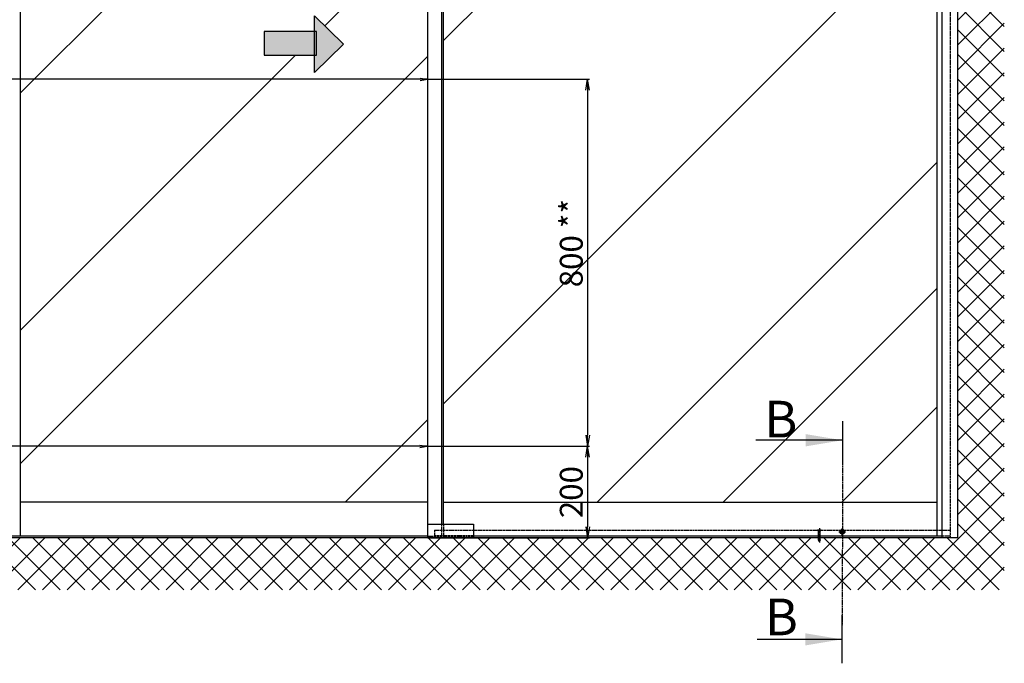
# Model space of a CAD drawing. Units: millimetres. Extents: x 154 to 7846, y -112 to 4769.
# Drawn here: x 1359 to 3506, y 925 to 2328 of the extents above; entities that cross this region are included whole.
import ezdxf

# ---------------------------------------------------------------- set-up
doc = ezdxf.new("R2010")
doc.units = ezdxf.units.MM
doc.linetypes.add('CENTERLINE', pattern=[30, 12, -1.5, 3, -1.5, 12])
doc.linetypes.add('GEN3', pattern=[6.25, 5, -1.25])
for name, color, linetype in [('centerline-Mittellinie', 4, 'CENTERLINE'), ('dimension-Bemassung', 2, 'Continuous'), ('hatching-Schraffur', 5, 'Continuous'), ('hiddenline-hinterliegendelinie', 6, 'GEN3'), ('outline-Körperkante', 7, 'Continuous'), ('Schrift_Deutsch', 1, 'Continuous')]:
    doc.layers.add(name, color=color, linetype=linetype)
doc.dimstyles.new('ISO-50', dxfattribs={"dimtxt": 50, "dimasz": 16, "dimexe": 4, "dimexo": 0.625, "dimgap": 4, "dimtad": 1, "dimdec": 3, "dimtxsty": 'Standard', "dimblk": 'OPEN', "dimcen": 2.5, "dimclrd": 256, "dimclre": 256, "dimadec": 0, "dimazin": 0, "dimtfac": 1, "dimtdec": 3, "dimtmove": 0, "dimatfit": 3, "dimldrblk": 'OPEN', "dimfxl": 1, "dimlwd": -1, "dimlwe": -1, "dimarcsym": 0})

# ---------------------------------------------------------------- blocks, each defined once
blk = doc.blocks.new('_Open')
at = {"color": 0, "linetype": 'ByBlock', "lineweight": -2}
for p, q in [((-1, 0.167), (0, 0)), ((-1, -0.167), (0, 0)), ((0, 0), (-1, 0))]:
    blk.add_line(p, q, dxfattribs=at)
blk = doc.blocks.new('pfeil1')
h = blk.add_hatch(color=256)
h.paths.add_polyline_path([(170.72, 339.55), (178.07, 339.55), (178.07, 355.32), (170.72, 355.32)])
h.paths.add_polyline_path([(170.72, 338.93), (170.72, 339.55), (165.29, 339.55), (174.14, 330.59), (182.98, 339.55), (178.07, 339.55), (178.07, 338.93)])
h.paths.add_polyline_path([(170.72, 339.55), (170.72, 338.93), (178.07, 338.93), (178.07, 339.55)], flags=16)
for points in [[(178.07, 338.93), (178.07, 355.32), (170.72, 355.32), (170.72, 338.93)], [(182.98, 339.55), (174.14, 330.59), (174.14, 330.59), (165.29, 339.55)]]:
    blk.add_lwpolyline(points, close=True)
blk = doc.blocks.new('*D56')
at = {"layer": 'Defpoints', "color": 0}
for p in [(1049.5, 1465.2), (1050.1, 665.2), (1398.4, 665.2)]:
    blk.add_point(p, dxfattribs=at)
at = {"layer": 'Schrift_Deutsch'}
for p, q in [((1050.1, 1465.2), (1402.4, 1465.2)), ((1398.4, 1441.2), (1398.4, 689.2)), ((1050.7, 665.2), (1402.4, 665.2))]:
    blk.add_line(p, q, dxfattribs=at)
at = {"layer": 'Schrift_Deutsch', "xscale": 24, "yscale": 24, "zscale": 24}
for p, rotation in [((1398.4, 1465.2), 90), ((1398.4, 665.2), 270)]:
    blk.add_blockref('_Open', p, dxfattribs=dict(at, rotation=rotation))
at = {"layer": 'Schrift_Deutsch', "color": 0, "insert": (1369.4, 1108), "char_height": 50, "attachment_point": 5, "rotation": 90}
blk.add_mtext('800 **', dxfattribs=at)
blk = doc.blocks.new('*D57')
at = {"layer": 'Defpoints', "color": 0}
for p in [(1050.1, 665.2), (1049.5, 465.2), (1398.4, 465.2)]:
    blk.add_point(p, dxfattribs=at)
at = {"layer": 'Schrift_Deutsch'}
for p, q in [((1050.7, 665.2), (1402.4, 665.2)), ((1398.4, 641.2), (1398.4, 489.2)), ((1050.1, 465.2), (1402.4, 465.2))]:
    blk.add_line(p, q, dxfattribs=at)
at = {"layer": 'Schrift_Deutsch', "xscale": 24, "yscale": 24, "zscale": 24}
for p, rotation in [((1398.4, 665.2), 90), ((1398.4, 465.2), 270)]:
    blk.add_blockref('_Open', p, dxfattribs=dict(at, rotation=rotation))
at = {"layer": 'Schrift_Deutsch', "color": 0, "insert": (1369.4, 565.1), "char_height": 50, "attachment_point": 5, "rotation": 90}
blk.add_mtext('200 ', dxfattribs=at)
blk = doc.blocks.new('Aufriss_Teleskop_ER_MF')
at = {"layer": 'hatching-Schraffur'}
h = blk.add_hatch(dxfattribs=at)
h.set_pattern_fill('ANSI37', color=256, scale=12, style=0)
h.paths.add_polyline_path([(2307.1983, 3077.6985), (2206.1428, 3077.6985), (2206.1428, 465.1601), (1954.0113, 465.1601), (1953.9407, 351.8708), (2307.1983, 351.8708)])
h.paths.add_polyline_path([(1954.0113, 465.1601), (1905.9928, 465.1601), (1905.9928, 460.3911), (1905.4428, 460.3911), (1903.8928, 457.6601), (1901.7928, 461.3601), (1901.7928, 465.1601), (-929.9127, 465.1601), (-929.9127, 351.8708), (1953.9407, 351.8708)])
h = blk.add_hatch(dxfattribs=at)
h.set_pattern_fill('AR-RROOF', color=256, scale=45, angle=45, style=0)
h.paths.add_polyline_path([(2160.142, 2525.1601), (1084.142, 2525.1601), (1084.142, 543.1601), (2160.142, 543.1601)])
h.paths.add_polyline_path([(1050.142, 2525.1601), (162.142, 2525.1601), (162.142, 543.1601), (1050.142, 543.1601)])
h.paths.add_polyline_path([(803.3306, 1603.7402), (866.0601, 1541.8115), (803.3306, 1479.8827), (803.3306, 1517.8974), (692.9487, 1517.8974), (692.9487, 1569.3204), (803.3306, 1569.3204)], flags=16)
h.paths.add_polyline_path([(128.142, 2525.1601), (-758.8572, 2525.1601), (-758.8572, 543.1601), (128.142, 543.1601)])
h.paths.add_polyline_path([(-54.2666, 1603.7402), (8.4628, 1541.8115), (-54.2666, 1479.8827), (-54.2666, 1517.8974), (-164.6486, 1517.8974), (-164.6486, 1569.3204), (-54.2666, 1569.3204)], flags=16)
at = {"layer": 'centerline-Mittellinie'}
for p, q in [((1954.1182, 636.5731), (1953.8928, 275.131)), ((1946.6928, 478.6506), (1961.0928, 478.6506)), ((1953.8928, 471.4506), (1953.8928, 485.8506))]:
    blk.add_line(p, q, dxfattribs=at)
at = {"layer": 'centerline-Mittellinie', "color": 4}
blk.add_polyline3d([(1903.8928, 486.639, 0), (1903.8928, 454.6601, 0)], dxfattribs=at)
at = {"layer": 'dimension-Bemassung'}
for p, q in [((1048.8506, 1465.1601), (-758.8572, 1465.1601)), ((1954.1182, 719.784), (1954.1182, 636.5731)), ((1954.3435, 678.2161), (1765.4843, 678.2161)), ((1048.8506, 665.1601), (-759.4822, 665.1601)), ((1953.8928, 191.9189), (1953.8928, 296.7346)), ((1952.9965, 244.1023), (1768.191, 244.1023))]:
    blk.add_line(p, q, dxfattribs=at)
for points in [[(1874.3435, 691.5494), (1874.3435, 664.8828), (1954.3435, 678.2161)], [(1872.9965, 257.4356), (1872.9965, 230.7689), (1952.9965, 244.1023)]]:
    blk.add_solid(points, dxfattribs=at)
at = {"layer": 'hiddenline-hinterliegendelinie'}
for p, q in [((2190.1428, 465.1601), (2190.1428, 2560.1601)), ((1080.142, 495.1601), (1080.142, 470.1601)), ((1084.142, 495.1601), (1084.142, 470.1601)), ((1064.4756, 482.1601), (2190.1428, 482.1601)), ((1064.4756, 482.1601), (1064.4756, 465.1601)), ((1903.5628, 482.1601), (1899.6928, 482.1601)), ((1901.7928, 480.0601), (1899.6928, 482.1601)), ((1905.9928, 480.0601), (1901.7928, 480.0601)), ((1901.7928, 461.3601), (1901.7928, 480.0601)), ((1902.3428, 460.3911), (1902.3428, 480.0601)), ((1903.5628, 482.0359), (1903.5628, 482.1601)), ((1904.2228, 482.0359), (1903.5628, 482.0359)), ((1908.0928, 482.1601), (1904.2228, 482.1601)), ((1904.2228, 482.0359), (1904.2228, 482.1601)), ((1905.4428, 460.3911), (1905.4428, 480.0601)), ((1905.9928, 480.0601), (1908.0928, 482.1601)), ((1905.9928, 461.3601), (1905.9928, 480.0601)), ((1954.9729, 473.5006), (1953.8928, 473.5006)), ((1149.4756, 468.1601), (1050.142, 468.1601)), ((1149.4756, 470.1601), (1064.4756, 470.1601)), ((1903.8928, 457.6601), (1901.7928, 461.3601)), ((1905.4428, 460.3911), (1902.3428, 460.3911)), ((1905.9928, 461.3601), (1903.8928, 457.6601)), ((2171.1428, 470.1601), (2190.1428, 470.1601))]:
    blk.add_line(p, q, dxfattribs=at)
at = {"layer": 'outline-Körperkante'}
for p, q in [((2206.1428, 465.1601), (2206.1428, 3077.6985)), ((162.142, 470.1601), (162.142, 2560.1601)), ((1050.142, 465.1601), (1050.142, 2560.1601)), ((1080.142, 2560.1601), (1080.142, 495.1601)), ((1084.142, 495.1601), (1084.142, 2560.1601)), ((2160.142, 2560.1601), (2160.142, 470.1601)), ((2171.1428, 2560.1601), (2171.1428, 465.1601)), ((1050.142, 543.1601), (162.142, 543.1601)), ((1084.142, 543.1601), (2160.142, 543.1601)), ((1050.142, 495.1601), (1149.4756, 495.1601)), ((1149.4756, 495.1601), (1149.4756, 465.1601)), ((1950.7243, 479.3618), (1950.7235, 477.9378)), ((1950.7235, 477.9378), (1953.1875, 477.9364)), ((1953.1921, 479.3618), (1950.7243, 479.3618)), ((1953.1875, 477.9364), (1953.1796, 475.4828)), ((1953.1796, 475.4828), (1954.6056, 475.4873)), ((1953.2001, 481.8229), (1953.2012, 479.3618)), ((1954.5856, 481.8229), (1953.2001, 481.8229)), ((1954.6037, 479.3625), (1954.5856, 481.8229)), ((1954.6056, 475.4873), (1954.5978, 477.9356)), ((1954.5978, 477.9356), (1957.0599, 477.9342)), ((1957.0606, 479.3637), (1954.6037, 479.3625)), ((1957.0599, 477.9342), (1957.0592, 479.3637)), ((2206.1428, 465.1601), (-929.9127, 465.1601)), ((-828.8572, 470.1601), (1050.142, 470.1601)), ((-758.8572, 470.1601), (618.6428, 470.1601)), ((1179.4756, 465.1601), (1079.4756, 465.1601)), ((1149.4756, 470.1601), (2171.1428, 470.1601))]:
    blk.add_line(p, q, dxfattribs=at)
blk.add_circle((1953.8928, 478.6506), 5.15, dxfattribs=at)
at = {"layer": 'dimension-Bemassung', "xscale": -16, "yscale": 16, "zscale": 16, "rotation": 180}
for p in [(1049.4756, 1465.1601), (1048.8506, 665.1601)]:
    blk.add_blockref('_Open', p, dxfattribs=at)
at = {"layer": 'outline-Körperkante', "xscale": 6.999999999998181, "yscale": 6.999999999998181, "zscale": 7, "rotation": 90}
blk.add_blockref('pfeil1', (3180.2002, 322.8469), dxfattribs=at)
at = {"layer": 'dimension-Bemassung', "char_height": 80, "attachment_point": 1}
for insert in [(1784.1517, 764.2495), (1785.3032, 333.0422)]:
    blk.add_mtext('{\\fArial|b0|i0|c0|p34;B}', dxfattribs=dict(at, insert=insert))
at = {"layer": 'Schrift_Deutsch'}
for base, p1, p2, text, picture, middle in [((1398.3991, 665.1601), (1049.4756, 1465.1601), (1050.1006, 665.1601), '<> **', '*D56', (1398.3991, 1107.9991)), ((1398.3991, 465.1601), (1050.1006, 665.1601), (1049.4756, 465.1601), '<> ', '*D57', (1398.3991, 565.0615))]:
    dim = blk.add_linear_dim(base=base, p1=p1, p2=p2, angle=90, text=text, dimstyle='ISO-50', override={"dimasz": 24}, dxfattribs=at)
    dim.commit()
    dim.dimension.update_dxf_attribs({"geometry": picture, "text_midpoint": middle, "dimtype": 160})

msp = doc.modelspace()

# ---------------------------------------------------------------- block references
at = {"layer": 'outline-Körperkante'}
msp.add_blockref('Aufriss_Teleskop_ER_MF', (1198.7333, 733.3646), dxfattribs=at)

doc.saveas('drawing.dxf')
